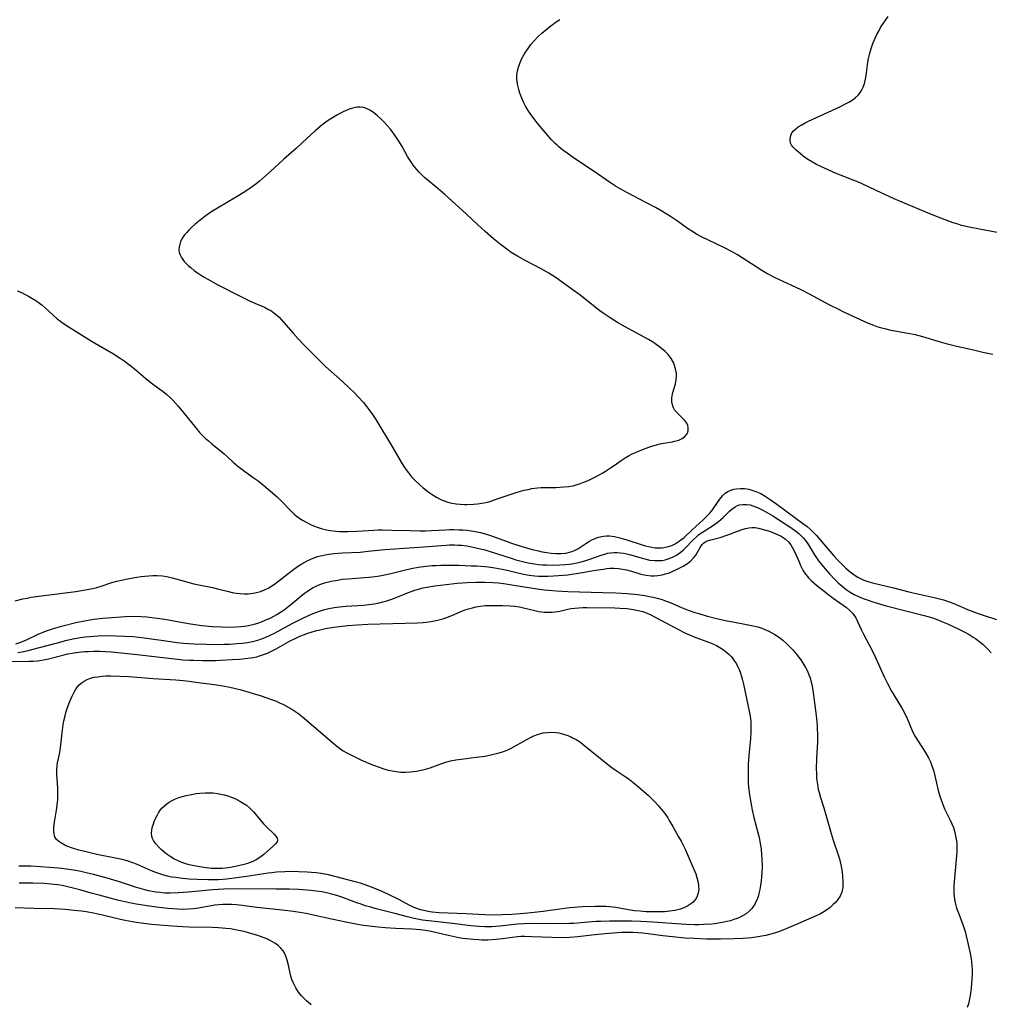
# Model space of a CAD drawing. Units: inches. Extents: x 2085284 to 2090753, y 254646 to 260075.
# Drawn here: x 2085933 to 2086096, y 257798 to 257964 of the extents above; entities that cross this region are included whole.
import ezdxf

# ---------------------------------------------------------------- set-up
doc = ezdxf.new("R2010")
doc.units = ezdxf.units.IN
doc.header["$MEASUREMENT"] = 0
doc.layers.add('c_14_T12S_R19E', color=144, linetype='Continuous')

msp = doc.modelspace()

# ---------------------------------------------------------------- linework, layer by layer
at = {"layer": 'c_14_T12S_R19E'}
for points in [[(2086097.06, 257907.14, 824), (2086095.42, 257907.48, 824), (2086094.04, 257907.79, 824), (2086090.78, 257908.56, 824), (2086089.45, 257908.9, 824), (2086088.25, 257909.23, 824), (2086085.26, 257910.11, 824), (2086084.02, 257910.43, 824), (2086082.77, 257910.7, 824), (2086079.93, 257911.21, 824), (2086078.89, 257911.44, 824), (2086078.35, 257911.58, 824), (2086077.55, 257911.82, 824), (2086077.02, 257912, 824), (2086076.09, 257912.38, 824), (2086071.96, 257914.3, 824), (2086071, 257914.77, 824), (2086069.61, 257915.48, 824), (2086066.17, 257917.3, 824), (2086064.73, 257918.04, 824), (2086063.16, 257918.8, 824), (2086060.97, 257919.8, 824), (2086060.25, 257920.14, 824), (2086059.54, 257920.5, 824), (2086058.97, 257920.82, 824), (2086058.14, 257921.29, 824), (2086057.14, 257921.91, 824), (2086053.99, 257923.94, 824), (2086053.23, 257924.39, 824), (2086051.96, 257925.06, 824), (2086050.33, 257925.87, 824), (2086048.06, 257926.93, 824), (2086047.11, 257927.44, 824), (2086046.34, 257927.91, 824), (2086045.58, 257928.4, 824), (2086043.88, 257929.61, 824), (2086042.71, 257930.4, 824), (2086041.28, 257931.29, 824), (2086040.17, 257931.92, 824), (2086038.78, 257932.68, 824), (2086037.5, 257933.36, 824), (2086035.47, 257934.4, 824), (2086034.22, 257935.08, 824), (2086033.45, 257935.55, 824), (2086032.42, 257936.22, 824), (2086029.99, 257937.88, 824), (2086026.35, 257940.31, 824), (2086025.28, 257941.07, 824), (2086024.56, 257941.61, 824), (2086023.87, 257942.18, 824), (2086023.58, 257942.43, 824), (2086023.26, 257942.74, 824), (2086022.66, 257943.36, 824), (2086022.09, 257944, 824), (2086020.71, 257945.62, 824), (2086019.83, 257946.71, 824), (2086019.05, 257947.78, 824), (2086018.71, 257948.28, 824), (2086018.27, 257949.03, 824), (2086017.92, 257949.7, 824), (2086017.62, 257950.4, 824), (2086017.31, 257951.21, 824), (2086017.11, 257951.85, 824), (2086016.94, 257952.49, 824), (2086016.83, 257953.13, 824), (2086016.79, 257953.63, 824), (2086016.8, 257954.13, 824), (2086016.92, 257955, 824), (2086017.08, 257955.62, 824), (2086017.29, 257956.23, 824), (2086017.55, 257956.83, 824), (2086017.85, 257957.43, 824), (2086018.25, 257958.11, 824), (2086018.69, 257958.76, 824), (2086019.18, 257959.41, 824), (2086019.71, 257960.02, 824), (2086020.35, 257960.69, 824), (2086020.97, 257961.27, 824), (2086021.61, 257961.84, 824), (2086022.28, 257962.4, 824), (2086022.97, 257962.92, 824), (2086023.26, 257963.12, 824), (2086024.05, 257963.63, 824)], [(2086098.72, 257927.52, 826), (2086094.82, 257928.25, 826), (2086093.07, 257928.61, 826), (2086091.82, 257928.92, 826), (2086091.19, 257929.1, 826), (2086090.37, 257929.36, 826), (2086089.05, 257929.83, 826), (2086087.58, 257930.39, 826), (2086085.76, 257931.14, 826), (2086080.45, 257933.39, 826), (2086077.4, 257934.78, 826), (2086074.92, 257935.96, 826), (2086074.12, 257936.32, 826), (2086073.54, 257936.55, 826), (2086071.37, 257937.36, 826), (2086070.68, 257937.65, 826), (2086068.06, 257938.85, 826), (2086067.33, 257939.19, 826), (2086066.64, 257939.55, 826), (2086065.97, 257939.95, 826), (2086065.4, 257940.36, 826), (2086063.89, 257941.6, 826), (2086063.4, 257942.08, 826), (2086063.13, 257942.45, 826), (2086062.98, 257942.79, 826), (2086062.88, 257943.39, 826), (2086062.94, 257943.9, 826), (2086063.19, 257944.51, 826), (2086063.46, 257944.86, 826), (2086063.83, 257945.21, 826), (2086064.26, 257945.52, 826), (2086064.75, 257945.83, 826), (2086065.42, 257946.2, 826), (2086066.01, 257946.5, 826), (2086071.29, 257948.92, 826), (2086072.37, 257949.46, 826), (2086072.8, 257949.7, 826), (2086073.36, 257950.05, 826), (2086073.87, 257950.43, 826), (2086074.41, 257950.95, 826), (2086074.7, 257951.3, 826), (2086074.95, 257951.69, 826), (2086075.22, 257952.25, 826), (2086075.43, 257952.85, 826), (2086075.6, 257953.56, 826), (2086075.72, 257954.22, 826), (2086076.01, 257956.43, 826), (2086076.12, 257957.06, 826), (2086076.27, 257957.71, 826), (2086076.45, 257958.37, 826), (2086076.68, 257959.1, 826), (2086076.86, 257959.6, 826), (2086077.23, 257960.48, 826), (2086077.57, 257961.2, 826), (2086077.89, 257961.8, 826), (2086078.22, 257962.39, 826), (2086078.63, 257963.03, 826), (2086079.02, 257963.59, 826), (2086079.44, 257964.14, 826)], [(2085932.51, 257917.87, 824), (2085933.25, 257917.57, 824), (2085933.87, 257917.28, 824), (2085934.43, 257916.99, 824), (2085934.98, 257916.66, 824), (2085935.63, 257916.24, 824), (2085936.26, 257915.78, 824), (2085936.7, 257915.44, 824), (2085937.22, 257915.01, 824), (2085939.28, 257913.17, 824), (2085939.87, 257912.7, 824), (2085940.49, 257912.26, 824), (2085941.13, 257911.84, 824), (2085945.15, 257909.33, 824), (2085948.78, 257907.22, 824), (2085949.9, 257906.5, 824), (2085950.55, 257906.04, 824), (2085951.3, 257905.49, 824), (2085951.97, 257904.97, 824), (2085952.62, 257904.44, 824), (2085954.19, 257903.06, 824), (2085954.81, 257902.56, 824), (2085955.36, 257902.16, 824), (2085956.58, 257901.31, 824), (2085957.14, 257900.9, 824), (2085957.75, 257900.4, 824), (2085958.41, 257899.79, 824), (2085958.81, 257899.38, 824), (2085959.65, 257898.43, 824), (2085962.9, 257894.41, 824), (2085963.27, 257893.98, 824), (2085963.71, 257893.52, 824), (2085964.22, 257893.03, 824), (2085964.76, 257892.55, 824), (2085965.37, 257892.04, 824), (2085966.82, 257890.87, 824), (2085967.43, 257890.36, 824), (2085968.02, 257889.84, 824), (2085968.94, 257888.98, 824), (2085969.72, 257888.31, 824), (2085970.65, 257887.6, 824), (2085972.33, 257886.4, 824), (2085973.14, 257885.81, 824), (2085974.14, 257885.02, 824), (2085975.25, 257884.1, 824), (2085976.36, 257883.1, 824), (2085976.98, 257882.51, 824), (2085978.62, 257880.8, 824), (2085978.99, 257880.44, 824), (2085979.37, 257880.1, 824), (2085979.77, 257879.78, 824), (2085980.18, 257879.48, 824), (2085980.66, 257879.18, 824), (2085981.16, 257878.9, 824), (2085982.01, 257878.47, 824), (2085982.51, 257878.25, 824), (2085983.12, 257878.01, 824), (2085983.79, 257877.79, 824), (2085984.47, 257877.61, 824), (2085985.32, 257877.45, 824), (2085986.27, 257877.34, 824), (2085986.83, 257877.3, 824), (2085987.39, 257877.28, 824), (2085988.36, 257877.27, 824), (2085989.81, 257877.31, 824), (2085992.68, 257877.52, 824), (2085993.41, 257877.55, 824), (2085994.11, 257877.56, 824), (2085995.69, 257877.53, 824), (2085998.79, 257877.42, 824), (2086000.44, 257877.38, 824), (2086001.41, 257877.39, 824), (2086002.39, 257877.42, 824), (2086004.74, 257877.57, 824), (2086005.44, 257877.6, 824), (2086006.12, 257877.6, 824), (2086007.03, 257877.58, 824), (2086007.71, 257877.54, 824), (2086008.39, 257877.49, 824), (2086009.08, 257877.4, 824), (2086009.76, 257877.29, 824), (2086010.66, 257877.11, 824), (2086011.3, 257876.95, 824), (2086012.17, 257876.68, 824), (2086014.53, 257875.8, 824), (2086015.88, 257875.33, 824), (2086017.49, 257874.81, 824), (2086019.38, 257874.27, 824), (2086020.45, 257874.01, 824), (2086021.07, 257873.87, 824), (2086021.83, 257873.73, 824), (2086022.6, 257873.63, 824), (2086023.35, 257873.56, 824), (2086024.24, 257873.56, 824), (2086025.05, 257873.63, 824), (2086025.92, 257873.83, 824), (2086026.52, 257874.06, 824), (2086027.06, 257874.34, 824), (2086027.58, 257874.67, 824), (2086028.45, 257875.26, 824), (2086029.07, 257875.65, 824), (2086029.42, 257875.85, 824), (2086029.84, 257876.05, 824), (2086030.59, 257876.31, 824), (2086031.42, 257876.48, 824), (2086031.92, 257876.52, 824), (2086032.43, 257876.52, 824), (2086033.28, 257876.42, 824), (2086034.14, 257876.23, 824), (2086035.35, 257875.87, 824), (2086037.95, 257875.02, 824), (2086038.49, 257874.86, 824), (2086039.01, 257874.74, 824), (2086039.53, 257874.64, 824), (2086040.12, 257874.55, 824), (2086040.71, 257874.52, 824), (2086041.32, 257874.54, 824), (2086042.15, 257874.69, 824), (2086042.92, 257874.94, 824), (2086043.48, 257875.2, 824), (2086044.01, 257875.51, 824), (2086044.64, 257875.97, 824), (2086045.02, 257876.29, 824), (2086046.39, 257877.57, 824), (2086048.25, 257879.24, 824), (2086048.69, 257879.67, 824), (2086049.28, 257880.33, 824), (2086049.66, 257880.79, 824), (2086050.01, 257881.26, 824), (2086051.06, 257882.74, 824), (2086051.48, 257883.28, 824), (2086051.94, 257883.74, 824), (2086052.38, 257884.04, 824), (2086052.87, 257884.26, 824), (2086053.41, 257884.42, 824), (2086053.84, 257884.5, 824), (2086054.52, 257884.55, 824), (2086055.22, 257884.51, 824), (2086055.93, 257884.4, 824), (2086056.27, 257884.32, 824), (2086057.11, 257884.04, 824), (2086057.95, 257883.66, 824), (2086058.66, 257883.25, 824), (2086059.37, 257882.79, 824), (2086060.66, 257881.88, 824), (2086065.23, 257878.52, 824), (2086065.77, 257878.1, 824), (2086066.28, 257877.67, 824), (2086066.89, 257877.08, 824), (2086067.34, 257876.59, 824), (2086068.59, 257875.12, 824), (2086070.27, 257873.2, 824), (2086070.84, 257872.58, 824), (2086071.51, 257871.86, 824), (2086072.29, 257871.12, 824), (2086073.04, 257870.46, 824), (2086073.45, 257870.14, 824), (2086073.87, 257869.84, 824), (2086074.3, 257869.57, 824), (2086074.75, 257869.33, 824), (2086075.35, 257869.07, 824), (2086075.98, 257868.86, 824), (2086076.77, 257868.63, 824), (2086080.32, 257867.79, 824), (2086083.17, 257867.06, 824), (2086087.19, 257866.17, 824), (2086088.3, 257865.88, 824), (2086088.79, 257865.73, 824), (2086089.89, 257865.35, 824), (2086090.51, 257865.11, 824), (2086092.8, 257864.13, 824), (2086093.71, 257863.78, 824), (2086094.64, 257863.45, 824), (2086095.45, 257863.18, 824), (2086097.72, 257862.46, 824)], [(2085932.17, 257865.59, 826), (2085933.47, 257865.92, 826), (2085934.17, 257866.06, 826), (2085934.85, 257866.18, 826), (2085937.07, 257866.49, 826), (2085942.4, 257867.18, 826), (2085943.37, 257867.32, 826), (2085944.33, 257867.48, 826), (2085945.28, 257867.68, 826), (2085945.97, 257867.86, 826), (2085946.65, 257868.07, 826), (2085948.5, 257868.68, 826), (2085949.32, 257868.91, 826), (2085949.83, 257869.04, 826), (2085951.4, 257869.36, 826), (2085952.71, 257869.6, 826), (2085953.4, 257869.7, 826), (2085954.64, 257869.81, 826), (2085955.4, 257869.85, 826), (2085956.14, 257869.85, 826), (2085957.03, 257869.79, 826), (2085957.77, 257869.67, 826), (2085958.63, 257869.47, 826), (2085960.52, 257868.94, 826), (2085962.33, 257868.47, 826), (2085963.45, 257868.21, 826), (2085965.44, 257867.81, 826), (2085966.31, 257867.62, 826), (2085967.93, 257867.2, 826), (2085968.99, 257866.96, 826), (2085969.51, 257866.88, 826), (2085970.14, 257866.81, 826), (2085970.85, 257866.77, 826), (2085971.55, 257866.79, 826), (2085972.31, 257866.87, 826), (2085972.9, 257866.99, 826), (2085973.57, 257867.18, 826), (2085974.22, 257867.42, 826), (2085974.97, 257867.79, 826), (2085975.59, 257868.18, 826), (2085976.12, 257868.56, 826), (2085979.18, 257870.91, 826), (2085979.96, 257871.46, 826), (2085980.53, 257871.82, 826), (2085981.04, 257872.11, 826), (2085981.55, 257872.37, 826), (2085982.46, 257872.77, 826), (2085983.19, 257873.04, 826), (2085983.95, 257873.25, 826), (2085984.48, 257873.37, 826), (2085985.07, 257873.47, 826), (2085985.99, 257873.57, 826), (2085987.39, 257873.67, 826), (2085990.36, 257873.82, 826), (2085991.72, 257873.94, 826), (2085994.52, 257874.22, 826), (2086001.03, 257874.67, 826), (2086004.86, 257874.99, 826), (2086005.44, 257875.02, 826), (2086006.25, 257875.02, 826), (2086006.85, 257875, 826), (2086007.46, 257874.95, 826), (2086008.37, 257874.85, 826), (2086009.12, 257874.72, 826), (2086009.91, 257874.55, 826), (2086011.37, 257874.18, 826), (2086013.51, 257873.52, 826), (2086016.01, 257872.7, 826), (2086016.65, 257872.49, 826), (2086017.51, 257872.25, 826), (2086018.21, 257872.08, 826), (2086019.02, 257871.92, 826), (2086019.74, 257871.81, 826), (2086020.46, 257871.72, 826), (2086021.11, 257871.66, 826), (2086021.77, 257871.63, 826), (2086022.74, 257871.61, 826), (2086024.07, 257871.64, 826), (2086025.03, 257871.71, 826), (2086025.68, 257871.78, 826), (2086026.34, 257871.88, 826), (2086026.99, 257872.01, 826), (2086027.63, 257872.16, 826), (2086028.24, 257872.33, 826), (2086029.26, 257872.66, 826), (2086031.01, 257873.29, 826), (2086031.61, 257873.48, 826), (2086032.1, 257873.6, 826), (2086032.59, 257873.68, 826), (2086033.17, 257873.73, 826), (2086033.74, 257873.73, 826), (2086034.27, 257873.69, 826), (2086034.81, 257873.62, 826), (2086035.35, 257873.52, 826), (2086036.01, 257873.36, 826), (2086036.58, 257873.2, 826), (2086037.92, 257872.78, 826), (2086038.6, 257872.59, 826), (2086039.2, 257872.47, 826), (2086040.06, 257872.37, 826), (2086040.69, 257872.36, 826), (2086041.32, 257872.41, 826), (2086041.83, 257872.51, 826), (2086042.33, 257872.65, 826), (2086043.04, 257872.94, 826), (2086043.72, 257873.3, 826), (2086044.29, 257873.68, 826), (2086044.88, 257874.16, 826), (2086045.24, 257874.5, 826), (2086046.48, 257875.8, 826), (2086047.11, 257876.4, 826), (2086047.46, 257876.7, 826), (2086047.83, 257876.98, 826), (2086048.39, 257877.36, 826), (2086050.11, 257878.45, 826), (2086050.82, 257878.97, 826), (2086051.21, 257879.3, 826), (2086051.58, 257879.65, 826), (2086052.64, 257880.69, 826), (2086053.04, 257881.06, 826), (2086053.6, 257881.45, 826), (2086053.99, 257881.64, 826), (2086054.33, 257881.75, 826), (2086054.91, 257881.84, 826), (2086055.52, 257881.85, 826), (2086056.13, 257881.76, 826), (2086056.62, 257881.63, 826), (2086057.4, 257881.33, 826), (2086058.18, 257880.94, 826), (2086058.79, 257880.6, 826), (2086059.96, 257879.9, 826), (2086063, 257877.94, 826), (2086063.84, 257877.34, 826), (2086064.35, 257876.93, 826), (2086064.83, 257876.5, 826), (2086065.16, 257876.14, 826), (2086065.48, 257875.76, 826), (2086065.97, 257875.05, 826), (2086067.01, 257873.34, 826), (2086067.35, 257872.83, 826), (2086067.7, 257872.34, 826), (2086068.47, 257871.36, 826), (2086069.51, 257870.16, 826), (2086070.42, 257869.18, 826), (2086070.99, 257868.63, 826), (2086071.59, 257868.1, 826), (2086072.33, 257867.51, 826), (2086073.01, 257867.06, 826), (2086073.72, 257866.65, 826), (2086074.52, 257866.27, 826), (2086075.2, 257865.99, 826), (2086075.89, 257865.73, 826), (2086076.68, 257865.46, 826), (2086077.42, 257865.22, 826), (2086079.1, 257864.75, 826), (2086085.53, 257863.12, 826), (2086086.37, 257862.87, 826), (2086087.08, 257862.64, 826), (2086087.79, 257862.39, 826), (2086088.33, 257862.18, 826), (2086089.46, 257861.71, 826), (2086091.26, 257860.87, 826), (2086092.39, 257860.3, 826), (2086093.1, 257859.89, 826), (2086093.79, 257859.45, 826), (2086094.14, 257859.22, 826), (2086094.74, 257858.77, 826), (2086095.39, 257858.25, 826), (2086095.78, 257857.9, 826), (2086096.32, 257857.37, 826), (2086096.81, 257856.83, 826)], [(2085932.26, 257858.35, 828), (2085932.98, 257858.56, 828), (2085933.42, 257858.73, 828), (2085934.08, 257859.02, 828), (2085935.92, 257859.91, 828), (2085937.02, 257860.36, 828), (2085937.81, 257860.64, 828), (2085938.62, 257860.9, 828), (2085940.23, 257861.36, 828), (2085942.4, 257861.91, 828), (2085944.13, 257862.28, 828), (2085945.43, 257862.49, 828), (2085946.94, 257862.65, 828), (2085950.76, 257862.93, 828), (2085951.94, 257862.97, 828), (2085953.43, 257862.95, 828), (2085954.39, 257862.89, 828), (2085955.69, 257862.74, 828), (2085957.42, 257862.47, 828), (2085960.43, 257861.93, 828), (2085961.73, 257861.72, 828), (2085963.68, 257861.45, 828), (2085965.47, 257861.28, 828), (2085967.11, 257861.18, 828), (2085968.55, 257861.15, 828), (2085969.41, 257861.18, 828), (2085970.22, 257861.24, 828), (2085970.88, 257861.32, 828), (2085971.53, 257861.43, 828), (2085972.46, 257861.64, 828), (2085973.09, 257861.83, 828), (2085973.71, 257862.05, 828), (2085974.32, 257862.3, 828), (2085975.27, 257862.73, 828), (2085975.8, 257863, 828), (2085976.32, 257863.3, 828), (2085976.93, 257863.67, 828), (2085977.52, 257864.06, 828), (2085978.12, 257864.5, 828), (2085978.68, 257864.95, 828), (2085980.34, 257866.35, 828), (2085980.98, 257866.86, 828), (2085981.33, 257867.12, 828), (2085981.74, 257867.4, 828), (2085982.32, 257867.75, 828), (2085983.18, 257868.17, 828), (2085983.85, 257868.45, 828), (2085984.55, 257868.67, 828), (2085985.02, 257868.8, 828), (2085985.49, 257868.91, 828), (2085986.52, 257869.09, 828), (2085987.41, 257869.21, 828), (2085988.27, 257869.3, 828), (2085991.81, 257869.57, 828), (2085992.46, 257869.63, 828), (2085993.31, 257869.74, 828), (2085993.97, 257869.86, 828), (2085995.55, 257870.19, 828), (2085997.77, 257870.77, 828), (2085998.98, 257871.06, 828), (2086000.16, 257871.28, 828), (2086001.04, 257871.4, 828), (2086002.43, 257871.53, 828), (2086003.16, 257871.57, 828), (2086003.95, 257871.59, 828), (2086005.41, 257871.6, 828), (2086007.05, 257871.58, 828), (2086009.07, 257871.51, 828), (2086010.04, 257871.47, 828), (2086011.38, 257871.37, 828), (2086011.99, 257871.31, 828), (2086013.08, 257871.17, 828), (2086014.31, 257870.94, 828), (2086015.15, 257870.75, 828), (2086016.72, 257870.34, 828), (2086017.93, 257870.07, 828), (2086018.89, 257869.91, 828), (2086019.85, 257869.8, 828), (2086020.45, 257869.76, 828), (2086021.15, 257869.74, 828), (2086022.07, 257869.74, 828), (2086022.99, 257869.78, 828), (2086023.84, 257869.83, 828), (2086025.39, 257869.98, 828), (2086026.39, 257870.11, 828), (2086027.17, 257870.23, 828), (2086030.09, 257870.74, 828), (2086031.41, 257870.95, 828), (2086031.97, 257871.02, 828), (2086032.52, 257871.07, 828), (2086033.22, 257871.08, 828), (2086033.93, 257871.03, 828), (2086034.61, 257870.94, 828), (2086035.28, 257870.8, 828), (2086036.11, 257870.57, 828), (2086037.54, 257870.14, 828), (2086037.98, 257870.02, 828), (2086038.63, 257869.9, 828), (2086039.48, 257869.82, 828), (2086040.02, 257869.82, 828), (2086040.57, 257869.85, 828), (2086041.32, 257869.97, 828), (2086041.89, 257870.11, 828), (2086042.52, 257870.33, 828), (2086043.13, 257870.58, 828), (2086043.74, 257870.85, 828), (2086044.31, 257871.14, 828), (2086044.86, 257871.44, 828), (2086045.57, 257871.89, 828), (2086046.14, 257872.35, 828), (2086046.73, 257872.94, 828), (2086046.99, 257873.27, 828), (2086047.24, 257873.67, 828), (2086047.72, 257874.6, 828), (2086048.05, 257875.08, 828), (2086048.27, 257875.3, 828), (2086048.5, 257875.47, 828), (2086048.98, 257875.71, 828), (2086049.51, 257875.87, 828), (2086050.66, 257876.15, 828), (2086051.12, 257876.29, 828), (2086052.39, 257876.73, 828), (2086054.03, 257877.34, 828), (2086054.83, 257877.61, 828), (2086055.38, 257877.77, 828), (2086055.92, 257877.89, 828), (2086056.47, 257877.95, 828), (2086057.01, 257877.93, 828), (2086057.56, 257877.84, 828), (2086058.18, 257877.7, 828), (2086058.8, 257877.53, 828), (2086059.43, 257877.33, 828), (2086060.11, 257877.08, 828), (2086060.76, 257876.8, 828), (2086061.39, 257876.48, 828), (2086061.88, 257876.16, 828), (2086062.13, 257875.97, 828), (2086062.62, 257875.51, 828), (2086062.99, 257875.04, 828), (2086063.31, 257874.53, 828), (2086063.7, 257873.79, 828), (2086064.4, 257872.15, 828), (2086064.66, 257871.56, 828), (2086064.88, 257871.11, 828), (2086065.12, 257870.67, 828), (2086065.5, 257870.09, 828), (2086066.01, 257869.46, 828), (2086066.45, 257869.01, 828), (2086067.35, 257868.23, 828), (2086069.4, 257866.6, 828), (2086070.13, 257866.06, 828), (2086072.4, 257864.46, 828), (2086072.93, 257864.03, 828), (2086073.47, 257863.47, 828), (2086073.96, 257862.71, 828), (2086074.26, 257862.08, 828), (2086074.93, 257860.62, 828), (2086075.28, 257859.95, 828), (2086076.31, 257858.05, 828), (2086076.63, 257857.42, 828), (2086077.31, 257856.01, 828), (2086078.78, 257852.77, 828), (2086079.28, 257851.74, 828), (2086080.02, 257850.37, 828), (2086081.68, 257847.6, 828), (2086082.13, 257846.8, 828), (2086082.65, 257845.72, 828), (2086083.41, 257843.82, 828), (2086083.75, 257843.12, 828), (2086083.98, 257842.68, 828), (2086084.37, 257842.06, 828), (2086085.52, 257840.36, 828), (2086085.87, 257839.8, 828), (2086086.26, 257839.09, 828), (2086086.55, 257838.44, 828), (2086086.81, 257837.77, 828), (2086087.06, 257837.03, 828), (2086087.32, 257836.04, 828), (2086087.89, 257833.6, 828), (2086088.15, 257832.64, 828), (2086088.35, 257832.02, 828), (2086088.57, 257831.41, 828), (2086088.96, 257830.49, 828), (2086089.86, 257828.69, 828), (2086090.19, 257827.95, 828), (2086090.43, 257827.33, 828), (2086090.63, 257826.71, 828), (2086090.76, 257826.25, 828), (2086090.87, 257825.69, 828), (2086090.95, 257825.12, 828), (2086090.99, 257824.6, 828), (2086091.01, 257824.08, 828), (2086090.99, 257823.23, 828), (2086090.55, 257818.21, 828), (2086090.5, 257817.47, 828), (2086090.49, 257816.73, 828), (2086090.51, 257816.21, 828), (2086090.56, 257815.7, 828), (2086090.68, 257814.95, 828), (2086090.85, 257814.22, 828), (2086090.98, 257813.75, 828), (2086091.33, 257812.76, 828), (2086092.13, 257810.63, 828), (2086092.4, 257809.79, 828), (2086092.6, 257809.07, 828), (2086092.78, 257808.34, 828), (2086093.2, 257806.39, 828), (2086093.42, 257805.2, 828), (2086093.5, 257804.63, 828), (2086093.56, 257804.07, 828), (2086093.59, 257803.41, 828), (2086093.6, 257802.75, 828), (2086093.56, 257801.69, 828), (2086093.51, 257801.08, 828), (2086093.43, 257800.24, 828), (2086093.27, 257799.03, 828), (2086093.1, 257798.18, 828), (2086092.96, 257797.61, 828), (2086092.77, 257796.96, 828)], [(2085932.63, 257856.89, 830), (2085933.34, 257857, 830), (2085934.56, 257857.24, 830), (2085935.22, 257857.41, 830), (2085939.93, 257858.68, 830), (2085940.66, 257858.87, 830), (2085941.92, 257859.16, 830), (2085943.17, 257859.38, 830), (2085943.98, 257859.49, 830), (2085944.7, 257859.57, 830), (2085946.12, 257859.67, 830), (2085947.7, 257859.71, 830), (2085949.14, 257859.69, 830), (2085950.67, 257859.64, 830), (2085952.1, 257859.54, 830), (2085953.03, 257859.45, 830), (2085954.4, 257859.28, 830), (2085957.98, 257858.76, 830), (2085959.52, 257858.55, 830), (2085960.55, 257858.44, 830), (2085961.47, 257858.37, 830), (2085962.39, 257858.31, 830), (2085964.46, 257858.25, 830), (2085966.3, 257858.24, 830), (2085967.43, 257858.26, 830), (2085968.32, 257858.29, 830), (2085969.59, 257858.36, 830), (2085970.48, 257858.44, 830), (2085971.35, 257858.55, 830), (2085972.22, 257858.71, 830), (2085973.09, 257858.95, 830), (2085973.71, 257859.16, 830), (2085974.33, 257859.4, 830), (2085975.29, 257859.83, 830), (2085975.78, 257860.08, 830), (2085978.99, 257861.82, 830), (2085980.11, 257862.39, 830), (2085980.78, 257862.72, 830), (2085982.17, 257863.33, 830), (2085982.91, 257863.63, 830), (2085983.66, 257863.9, 830), (2085984.18, 257864.06, 830), (2085985.1, 257864.3, 830), (2085985.98, 257864.46, 830), (2085986.87, 257864.57, 830), (2085987.99, 257864.67, 830), (2085990.91, 257864.88, 830), (2085991.82, 257864.97, 830), (2085992.72, 257865.09, 830), (2085993.32, 257865.2, 830), (2085994.21, 257865.4, 830), (2085994.69, 257865.52, 830), (2085995.71, 257865.84, 830), (2085996.74, 257866.23, 830), (2085998.36, 257866.93, 830), (2085999.11, 257867.22, 830), (2085999.61, 257867.4, 830), (2086000.36, 257867.61, 830), (2086000.99, 257867.76, 830), (2086001.62, 257867.89, 830), (2086002.94, 257868.11, 830), (2086004.85, 257868.36, 830), (2086006.74, 257868.54, 830), (2086008.4, 257868.66, 830), (2086010, 257868.72, 830), (2086011.39, 257868.73, 830), (2086012.74, 257868.67, 830), (2086013.7, 257868.6, 830), (2086014.94, 257868.44, 830), (2086016.28, 257868.24, 830), (2086020.25, 257867.58, 830), (2086021.4, 257867.44, 830), (2086022.21, 257867.36, 830), (2086023.46, 257867.26, 830), (2086025.39, 257867.17, 830), (2086031.32, 257867.01, 830), (2086033.47, 257866.94, 830), (2086035.41, 257866.82, 830), (2086037.13, 257866.64, 830), (2086038.38, 257866.46, 830), (2086039.11, 257866.33, 830), (2086039.8, 257866.19, 830), (2086040.47, 257866.02, 830), (2086041.29, 257865.79, 830), (2086041.98, 257865.55, 830), (2086042.66, 257865.29, 830), (2086044.55, 257864.46, 830), (2086045.44, 257864.11, 830), (2086046.81, 257863.64, 830), (2086047.5, 257863.42, 830), (2086048.71, 257863.08, 830), (2086050.48, 257862.63, 830), (2086052.29, 257862.23, 830), (2086053.51, 257861.98, 830), (2086054.99, 257861.72, 830), (2086056.4, 257861.44, 830), (2086057.45, 257861.17, 830), (2086058.14, 257860.95, 830), (2086058.65, 257860.76, 830), (2086059.3, 257860.48, 830), (2086059.83, 257860.21, 830), (2086060.34, 257859.91, 830), (2086060.92, 257859.53, 830), (2086061.65, 257858.96, 830), (2086062.35, 257858.34, 830), (2086062.97, 257857.72, 830), (2086063.34, 257857.31, 830), (2086063.9, 257856.67, 830), (2086064.31, 257856.15, 830), (2086064.71, 257855.61, 830), (2086065.17, 257854.92, 830), (2086065.5, 257854.32, 830), (2086065.81, 257853.71, 830), (2086066.07, 257853.09, 830), (2086066.25, 257852.59, 830), (2086066.41, 257852.09, 830), (2086066.56, 257851.46, 830), (2086066.72, 257850.5, 830), (2086067.27, 257846.22, 830), (2086067.44, 257844.53, 830), (2086067.48, 257843.87, 830), (2086067.51, 257843.18, 830), (2086067.49, 257841.79, 830), (2086067.35, 257839.03, 830), (2086067.31, 257837.2, 830), (2086067.32, 257836.51, 830), (2086067.37, 257835.61, 830), (2086067.44, 257834.95, 830), (2086067.54, 257834.29, 830), (2086067.65, 257833.78, 830), (2086067.78, 257833.26, 830), (2086068.03, 257832.43, 830), (2086068.59, 257830.66, 830), (2086069.83, 257826.32, 830), (2086070.18, 257825.19, 830), (2086071.01, 257822.73, 830), (2086071.2, 257822.04, 830), (2086071.43, 257821.08, 830), (2086071.59, 257820.2, 830), (2086071.73, 257819.17, 830), (2086071.81, 257818.05, 830), (2086071.77, 257817.23, 830), (2086071.61, 257816.43, 830), (2086071.33, 257815.78, 830), (2086070.95, 257815.2, 830), (2086070.59, 257814.76, 830), (2086070.18, 257814.34, 830), (2086069.63, 257813.87, 830), (2086069.03, 257813.43, 830), (2086068.6, 257813.15, 830), (2086067.99, 257812.81, 830), (2086067.26, 257812.44, 830), (2086066.51, 257812.09, 830), (2086063.81, 257810.91, 830), (2086062.33, 257810.29, 830), (2086061.09, 257809.82, 830), (2086060.26, 257809.53, 830), (2086059.41, 257809.29, 830), (2086058.78, 257809.14, 830), (2086057.8, 257808.95, 830), (2086057.12, 257808.84, 830), (2086056.43, 257808.75, 830), (2086055.7, 257808.68, 830), (2086054.92, 257808.63, 830), (2086053.44, 257808.56, 830), (2086051.15, 257808.51, 830), (2086048.8, 257808.52, 830), (2086046.71, 257808.6, 830), (2086045.14, 257808.7, 830), (2086043.07, 257808.9, 830), (2086041.43, 257809.1, 830), (2086038.96, 257809.43, 830), (2086037.97, 257809.54, 830), (2086037.2, 257809.6, 830), (2086036.43, 257809.64, 830), (2086035.41, 257809.65, 830), (2086034.46, 257809.62, 830), (2086033.76, 257809.57, 830), (2086031.68, 257809.41, 830), (2086029.44, 257809.18, 830), (2086027.06, 257808.9, 830), (2086025.68, 257808.79, 830), (2086024.11, 257808.75, 830), (2086022.69, 257808.77, 830), (2086019.34, 257808.93, 830), (2086018.12, 257808.96, 830), (2086017.46, 257808.94, 830), (2086016.93, 257808.9, 830), (2086014.35, 257808.57, 830), (2086013.29, 257808.45, 830), (2086011.91, 257808.37, 830), (2086010.89, 257808.36, 830), (2086010.37, 257808.38, 830), (2086009.45, 257808.44, 830), (2086008.94, 257808.49, 830), (2086007.71, 257808.65, 830), (2086007, 257808.76, 830), (2086005.47, 257809.06, 830), (2086003.55, 257809.53, 830), (2086002.36, 257809.79, 830), (2086001.39, 257809.96, 830), (2086000.48, 257810.08, 830), (2085999.13, 257810.2, 830), (2085996.33, 257810.33, 830), (2085994.56, 257810.44, 830), (2085993.42, 257810.53, 830), (2085992.39, 257810.64, 830), (2085990.94, 257810.82, 830), (2085989.66, 257811.03, 830), (2085987.93, 257811.36, 830), (2085985.79, 257811.82, 830), (2085982.21, 257812.62, 830), (2085981.23, 257812.82, 830), (2085980.5, 257812.96, 830), (2085979.12, 257813.17, 830), (2085976.68, 257813.48, 830), (2085972.91, 257813.86, 830), (2085970.48, 257814.17, 830), (2085969.43, 257814.28, 830), (2085968.72, 257814.34, 830), (2085967.91, 257814.37, 830), (2085967.21, 257814.37, 830), (2085966.51, 257814.33, 830), (2085965.87, 257814.25, 830), (2085963.08, 257813.75, 830), (2085962.2, 257813.64, 830), (2085961.32, 257813.57, 830), (2085960.42, 257813.54, 830), (2085959.56, 257813.56, 830), (2085958.74, 257813.61, 830), (2085957.92, 257813.68, 830), (2085956.03, 257813.89, 830), (2085954.42, 257814.11, 830), (2085952.59, 257814.42, 830), (2085951.45, 257814.65, 830), (2085949.45, 257815.12, 830), (2085946.34, 257815.92, 830), (2085944.97, 257816.29, 830), (2085943.09, 257816.83, 830), (2085941.72, 257817.2, 830), (2085940.79, 257817.41, 830), (2085940.08, 257817.56, 830), (2085939.36, 257817.68, 830), (2085938.17, 257817.81, 830), (2085937.03, 257817.89, 830), (2085935.17, 257817.96, 830), (2085934.01, 257817.98, 830), (2085932.85, 257817.97, 830)], [(2085930.63, 257855.37, 832), (2085934.47, 257855.41, 832), (2085935.28, 257855.43, 832), (2085935.91, 257855.46, 832), (2085936.31, 257855.51, 832), (2085936.94, 257855.62, 832), (2085937.79, 257855.81, 832), (2085940.19, 257856.42, 832), (2085941.07, 257856.62, 832), (2085941.77, 257856.76, 832), (2085942.47, 257856.87, 832), (2085943.37, 257856.98, 832), (2085943.93, 257857.03, 832), (2085944.49, 257857.06, 832), (2085945.41, 257857.08, 832), (2085946.4, 257857.08, 832), (2085947.37, 257857.04, 832), (2085948.4, 257856.98, 832), (2085950.07, 257856.83, 832), (2085952.75, 257856.53, 832), (2085959.06, 257855.78, 832), (2085960.43, 257855.65, 832), (2085961.55, 257855.58, 832), (2085962.32, 257855.55, 832), (2085963.78, 257855.52, 832), (2085966.04, 257855.53, 832), (2085966.83, 257855.56, 832), (2085968.78, 257855.66, 832), (2085970.02, 257855.74, 832), (2085970.98, 257855.83, 832), (2085971.94, 257855.95, 832), (2085972.31, 257856.02, 832), (2085972.91, 257856.16, 832), (2085973.56, 257856.35, 832), (2085974.21, 257856.58, 832), (2085974.73, 257856.78, 832), (2085975.72, 257857.24, 832), (2085976.19, 257857.49, 832), (2085978.57, 257858.82, 832), (2085979.26, 257859.17, 832), (2085980.09, 257859.55, 832), (2085980.8, 257859.85, 832), (2085981.53, 257860.12, 832), (2085982.1, 257860.31, 832), (2085982.83, 257860.52, 832), (2085983.57, 257860.7, 832), (2085984.54, 257860.9, 832), (2085985.95, 257861.13, 832), (2085988.3, 257861.41, 832), (2085989.9, 257861.54, 832), (2085991.64, 257861.63, 832), (2086000.06, 257861.88, 832), (2086001, 257861.94, 832), (2086001.93, 257862.03, 832), (2086002.92, 257862.2, 832), (2086003.61, 257862.36, 832), (2086004.29, 257862.56, 832), (2086004.79, 257862.72, 832), (2086005.81, 257863.11, 832), (2086007.65, 257863.88, 832), (2086008.21, 257864.1, 832), (2086008.63, 257864.24, 832), (2086009.29, 257864.43, 832), (2086009.95, 257864.57, 832), (2086010.63, 257864.68, 832), (2086011.46, 257864.77, 832), (2086012.24, 257864.81, 832), (2086013.01, 257864.82, 832), (2086014.38, 257864.8, 832), (2086015.68, 257864.75, 832), (2086016.4, 257864.69, 832), (2086017.25, 257864.57, 832), (2086017.93, 257864.43, 832), (2086019.85, 257863.95, 832), (2086020.52, 257863.81, 832), (2086021, 257863.74, 832), (2086021.47, 257863.69, 832), (2086022.23, 257863.66, 832), (2086022.74, 257863.68, 832), (2086023.24, 257863.72, 832), (2086024.04, 257863.85, 832), (2086025.41, 257864.16, 832), (2086025.97, 257864.27, 832), (2086026.57, 257864.36, 832), (2086027.24, 257864.42, 832), (2086027.93, 257864.44, 832), (2086028.62, 257864.45, 832), (2086033.33, 257864.39, 832), (2086034.19, 257864.37, 832), (2086035.36, 257864.29, 832), (2086036.48, 257864.14, 832), (2086037.28, 257863.98, 832), (2086038.06, 257863.76, 832), (2086038.49, 257863.61, 832), (2086039.31, 257863.25, 832), (2086040.12, 257862.84, 832), (2086043.94, 257860.8, 832), (2086045.26, 257860.15, 832), (2086045.92, 257859.86, 832), (2086047, 257859.42, 832), (2086049.46, 257858.48, 832), (2086050.46, 257858.03, 832), (2086051.03, 257857.73, 832), (2086051.65, 257857.34, 832), (2086052.22, 257856.89, 832), (2086052.63, 257856.51, 832), (2086053.01, 257856.11, 832), (2086053.53, 257855.42, 832), (2086053.83, 257854.93, 832), (2086054.07, 257854.47, 832), (2086054.28, 257853.99, 832), (2086054.51, 257853.38, 832), (2086054.7, 257852.8, 832), (2086054.87, 257852.2, 832), (2086055.04, 257851.52, 832), (2086056.01, 257846.95, 832), (2086056.15, 257846.12, 832), (2086056.24, 257845.23, 832), (2086056.29, 257844.33, 832), (2086056.29, 257843.42, 832), (2086056.23, 257842.33, 832), (2086055.93, 257839.49, 832), (2086055.82, 257838.01, 832), (2086055.79, 257837.16, 832), (2086055.79, 257836.34, 832), (2086055.84, 257834.96, 832), (2086055.9, 257834.17, 832), (2086056.04, 257832.87, 832), (2086056.14, 257832.19, 832), (2086056.35, 257830.95, 832), (2086056.48, 257830.27, 832), (2086056.77, 257829.01, 832), (2086056.97, 257828.21, 832), (2086057.51, 257826.3, 832), (2086057.67, 257825.66, 832), (2086057.8, 257825, 832), (2086057.91, 257824.37, 832), (2086058, 257823.73, 832), (2086058.09, 257822.66, 832), (2086058.12, 257822.04, 832), (2086058.15, 257820.73, 832), (2086058.12, 257819.71, 832), (2086058.08, 257819.06, 832), (2086058.01, 257818.32, 832), (2086057.91, 257817.58, 832), (2086057.79, 257816.88, 832), (2086057.62, 257816.19, 832), (2086057.48, 257815.69, 832), (2086057.31, 257815.21, 832), (2086057.13, 257814.8, 832), (2086056.93, 257814.4, 832), (2086056.46, 257813.71, 832), (2086056.05, 257813.27, 832), (2086055.48, 257812.81, 832), (2086055, 257812.5, 832), (2086054.48, 257812.23, 832), (2086053.96, 257812.01, 832), (2086053.42, 257811.81, 832), (2086052.84, 257811.63, 832), (2086052.24, 257811.48, 832), (2086051.69, 257811.36, 832), (2086050.52, 257811.16, 832), (2086049.65, 257811.06, 832), (2086048.31, 257810.97, 832), (2086047.52, 257810.95, 832), (2086046.77, 257810.95, 832), (2086045.37, 257810.99, 832), (2086044.49, 257811.03, 832), (2086039.75, 257811.37, 832), (2086037.72, 257811.49, 832), (2086036.14, 257811.54, 832), (2086034.69, 257811.57, 832), (2086032.42, 257811.56, 832), (2086030.97, 257811.52, 832), (2086030.16, 257811.47, 832), (2086028.82, 257811.38, 832), (2086026.39, 257811.18, 832), (2086025.64, 257811.14, 832), (2086023.4, 257811.11, 832), (2086019.88, 257811.14, 832), (2086018.02, 257811.1, 832), (2086016.91, 257811.03, 832), (2086013.92, 257810.71, 832), (2086012.55, 257810.6, 832), (2086011.42, 257810.58, 832), (2086010.38, 257810.63, 832), (2086009.03, 257810.77, 832), (2086005.93, 257811.14, 832), (2086002.43, 257811.53, 832), (2086000.9, 257811.74, 832), (2085999.49, 257811.99, 832), (2085998.36, 257812.26, 832), (2085996.22, 257812.87, 832), (2085993.06, 257813.65, 832), (2085992.14, 257813.89, 832), (2085991.23, 257814.16, 832), (2085990.52, 257814.4, 832), (2085989.8, 257814.65, 832), (2085987.3, 257815.6, 832), (2085986.45, 257815.87, 832), (2085985.59, 257816.12, 832), (2085984.71, 257816.32, 832), (2085983.89, 257816.48, 832), (2085982.97, 257816.62, 832), (2085982.05, 257816.73, 832), (2085980.68, 257816.84, 832), (2085979.94, 257816.89, 832), (2085978.42, 257816.94, 832), (2085976.18, 257816.97, 832), (2085969.42, 257816.99, 832), (2085967.39, 257816.95, 832), (2085966.42, 257816.9, 832), (2085965.53, 257816.83, 832), (2085961.35, 257816.43, 832), (2085959.64, 257816.31, 832), (2085958.29, 257816.28, 832), (2085957.43, 257816.3, 832), (2085956.59, 257816.36, 832), (2085955.88, 257816.45, 832), (2085955.27, 257816.55, 832), (2085954.66, 257816.67, 832), (2085954.06, 257816.81, 832), (2085953.26, 257817.04, 832), (2085952.48, 257817.28, 832), (2085949.75, 257818.18, 832), (2085947.28, 257818.91, 832), (2085945.4, 257819.42, 832), (2085944.13, 257819.72, 832), (2085943.25, 257819.91, 832), (2085942.4, 257820.08, 832), (2085941.24, 257820.27, 832), (2085940.04, 257820.43, 832), (2085939.4, 257820.5, 832), (2085937.97, 257820.62, 832), (2085936.42, 257820.72, 832), (2085934.8, 257820.8, 832), (2085933.41, 257820.84, 832), (2085932.8, 257820.84, 832)], [(2085982.1, 257797.44, 828), (2085981.63, 257797.81, 828), (2085981.32, 257798.09, 828), (2085980.91, 257798.49, 828), (2085980.43, 257799.03, 828), (2085979.99, 257799.6, 828), (2085979.51, 257800.33, 828), (2085979.11, 257801.09, 828), (2085978.85, 257801.72, 828), (2085978.62, 257802.51, 828), (2085978.25, 257804.13, 828), (2085978.04, 257804.98, 828), (2085977.75, 257805.79, 828), (2085977.36, 257806.52, 828), (2085976.97, 257807.01, 828), (2085976.51, 257807.44, 828), (2085975.99, 257807.82, 828), (2085975.6, 257808.07, 828), (2085975.19, 257808.29, 828), (2085974.62, 257808.55, 828), (2085974.03, 257808.79, 828), (2085973.08, 257809.12, 828), (2085971.72, 257809.52, 828), (2085970.79, 257809.78, 828), (2085969.85, 257810, 828), (2085969.33, 257810.1, 828), (2085968.52, 257810.24, 828), (2085967.7, 257810.34, 828), (2085966.47, 257810.44, 828), (2085965.34, 257810.49, 828), (2085961.49, 257810.54, 828), (2085960.45, 257810.58, 828), (2085959.48, 257810.63, 828), (2085957.99, 257810.75, 828), (2085955.18, 257811, 828), (2085952.98, 257811.26, 828), (2085951.96, 257811.42, 828), (2085950.73, 257811.65, 828), (2085949.92, 257811.83, 828), (2085946.92, 257812.56, 828), (2085945.37, 257812.89, 828), (2085944.17, 257813.1, 828), (2085943.38, 257813.22, 828), (2085942.12, 257813.37, 828), (2085940.62, 257813.51, 828), (2085938.82, 257813.62, 828), (2085935.31, 257813.68, 828), (2085933.76, 257813.73, 828), (2085932.18, 257813.8, 828)]]:
    msp.add_polyline3d(points, dxfattribs=at)
for points in [[(2086013.64, 257882.83, 822), (2086015.15, 257883.36, 822), (2086016.83, 257883.9, 822), (2086018.05, 257884.23, 822), (2086018.7, 257884.38, 822), (2086019.35, 257884.51, 822), (2086020.27, 257884.64, 822), (2086020.92, 257884.69, 822), (2086021.59, 257884.71, 822), (2086023.43, 257884.72, 822), (2086024.01, 257884.74, 822), (2086024.8, 257884.79, 822), (2086025.58, 257884.87, 822), (2086026.27, 257885, 822), (2086026.82, 257885.14, 822), (2086027.38, 257885.31, 822), (2086027.93, 257885.52, 822), (2086028.8, 257885.89, 822), (2086029.39, 257886.17, 822), (2086030.05, 257886.51, 822), (2086031.28, 257887.18, 822), (2086031.76, 257887.47, 822), (2086032.61, 257887.99, 822), (2086033.2, 257888.4, 822), (2086034.37, 257889.25, 822), (2086035.06, 257889.7, 822), (2086035.77, 257890.12, 822), (2086036.13, 257890.31, 822), (2086036.79, 257890.62, 822), (2086038.14, 257891.16, 822), (2086039.05, 257891.49, 822), (2086039.71, 257891.71, 822), (2086040.38, 257891.91, 822), (2086040.97, 257892.06, 822), (2086041.56, 257892.17, 822), (2086043.03, 257892.41, 822), (2086043.45, 257892.49, 822), (2086044.12, 257892.69, 822), (2086044.68, 257892.96, 822), (2086045.14, 257893.32, 822), (2086045.5, 257893.77, 822), (2086045.69, 257894.28, 822), (2086045.7, 257894.82, 822), (2086045.62, 257895.18, 822), (2086045.47, 257895.53, 822), (2086045.2, 257895.92, 822), (2086044.86, 257896.29, 822), (2086043.83, 257897.28, 822), (2086043.4, 257897.82, 822), (2086043.22, 257898.14, 822), (2086043.04, 257898.64, 822), (2086042.95, 257899.17, 822), (2086042.95, 257899.85, 822), (2086043.12, 257900.72, 822), (2086043.54, 257902.18, 822), (2086043.68, 257902.92, 822), (2086043.72, 257903.3, 822), (2086043.7, 257904, 822), (2086043.58, 257904.74, 822), (2086043.35, 257905.46, 822), (2086043.2, 257905.8, 822), (2086042.8, 257906.47, 822), (2086042.3, 257907.11, 822), (2086041.79, 257907.65, 822), (2086041.22, 257908.17, 822), (2086040.86, 257908.45, 822), (2086040.32, 257908.84, 822), (2086039.66, 257909.26, 822), (2086038.98, 257909.65, 822), (2086036.29, 257911.11, 822), (2086035.06, 257911.79, 822), (2086033.78, 257912.54, 822), (2086032.54, 257913.31, 822), (2086031.34, 257914.1, 822), (2086030.78, 257914.5, 822), (2086029.71, 257915.33, 822), (2086028.54, 257916.3, 822), (2086027.46, 257917.14, 822), (2086023.24, 257920.17, 822), (2086022.8, 257920.47, 822), (2086022.18, 257920.86, 822), (2086020.88, 257921.6, 822), (2086018.2, 257922.99, 822), (2086016.88, 257923.72, 822), (2086015.84, 257924.36, 822), (2086015.08, 257924.89, 822), (2086013.98, 257925.73, 822), (2086012.87, 257926.65, 822), (2086011.45, 257927.88, 822), (2086010.23, 257928.98, 822), (2086008.25, 257930.85, 822), (2086004.67, 257934.11, 822), (2086003.45, 257935.16, 822), (2086001.24, 257937.01, 822), (2086000.72, 257937.49, 822), (2086000.3, 257937.9, 822), (2085999.9, 257938.34, 822), (2085999.32, 257939.05, 822), (2085999, 257939.51, 822), (2085998.37, 257940.55, 822), (2085997.43, 257942.22, 822), (2085996.98, 257942.97, 822), (2085996.56, 257943.65, 822), (2085996.11, 257944.31, 822), (2085995.43, 257945.19, 822), (2085994.93, 257945.76, 822), (2085994.42, 257946.32, 822), (2085993.86, 257946.89, 822), (2085993.28, 257947.42, 822), (2085992.61, 257947.95, 822), (2085992.02, 257948.33, 822), (2085991.41, 257948.62, 822), (2085990.9, 257948.79, 822), (2085990.37, 257948.87, 822), (2085989.84, 257948.86, 822), (2085989.31, 257948.76, 822), (2085988.51, 257948.51, 822), (2085987.52, 257948.09, 822), (2085987.15, 257947.91, 822), (2085986.43, 257947.51, 822), (2085985.7, 257947.07, 822), (2085985.15, 257946.71, 822), (2085984.6, 257946.33, 822), (2085983.92, 257945.82, 822), (2085982.77, 257944.84, 822), (2085981.42, 257943.62, 822), (2085979.62, 257941.96, 822), (2085977.5, 257940.09, 822), (2085975.94, 257938.63, 822), (2085974.85, 257937.64, 822), (2085973.36, 257936.35, 822), (2085972.74, 257935.86, 822), (2085972.17, 257935.44, 822), (2085970.92, 257934.6, 822), (2085969.31, 257933.62, 822), (2085966.29, 257931.82, 822), (2085965.17, 257931.12, 822), (2085964.41, 257930.59, 822), (2085963.68, 257930.04, 822), (2085962.55, 257929.11, 822), (2085961.91, 257928.55, 822), (2085961.48, 257928.13, 822), (2085961.1, 257927.74, 822), (2085960.75, 257927.33, 822), (2085960.4, 257926.83, 822), (2085960.08, 257926.19, 822), (2085959.93, 257925.72, 822), (2085959.83, 257925.26, 822), (2085959.8, 257924.8, 822), (2085959.84, 257924.35, 822), (2085959.98, 257923.92, 822), (2085960.2, 257923.49, 822), (2085960.43, 257923.16, 822), (2085960.68, 257922.84, 822), (2085961.01, 257922.49, 822), (2085961.37, 257922.14, 822), (2085961.85, 257921.73, 822), (2085962.36, 257921.32, 822), (2085962.94, 257920.91, 822), (2085963.96, 257920.24, 822), (2085964.78, 257919.76, 822), (2085966.27, 257918.94, 822), (2085970.02, 257917.03, 822), (2085971.95, 257916.1, 822), (2085974.21, 257915.11, 822), (2085974.91, 257914.75, 822), (2085975.27, 257914.54, 822), (2085976, 257914.01, 822), (2085976.68, 257913.42, 822), (2085977.05, 257913.05, 822), (2085977.46, 257912.59, 822), (2085979.04, 257910.74, 822), (2085979.91, 257909.77, 822), (2085980.93, 257908.69, 822), (2085982.41, 257907.18, 822), (2085983.32, 257906.27, 822), (2085984.52, 257905.13, 822), (2085987.4, 257902.56, 822), (2085988.65, 257901.4, 822), (2085989.36, 257900.72, 822), (2085990.04, 257900.01, 822), (2085990.91, 257899.01, 822), (2085991.51, 257898.28, 822), (2085992, 257897.65, 822), (2085992.47, 257897, 822), (2085993.03, 257896.16, 822), (2085995.82, 257891.5, 822), (2085997.29, 257888.97, 822), (2085997.74, 257888.25, 822), (2085998.13, 257887.69, 822), (2085998.54, 257887.15, 822), (2085999.05, 257886.52, 822), (2085999.6, 257885.93, 822), (2086000.48, 257885.09, 822), (2086000.99, 257884.65, 822), (2086001.51, 257884.23, 822), (2086002, 257883.86, 822), (2086002.5, 257883.51, 822), (2086003.25, 257883.06, 822), (2086003.73, 257882.8, 822), (2086004.22, 257882.57, 822), (2086004.7, 257882.39, 822), (2086005.18, 257882.23, 822), (2086005.84, 257882.07, 822), (2086006.54, 257881.95, 822), (2086007.24, 257881.87, 822), (2086007.95, 257881.83, 822), (2086008.36, 257881.83, 822), (2086009.48, 257881.87, 822), (2086010.18, 257881.94, 822), (2086010.88, 257882.04, 822), (2086011.25, 257882.11, 822), (2086012.07, 257882.31, 822), (2086012.6, 257882.47, 822)], [(2086047.23, 257815.76, 834), (2086047.02, 257815.38, 834), (2086046.75, 257815.02, 834), (2086046.47, 257814.72, 834), (2086046.14, 257814.45, 834), (2086045.64, 257814.13, 834), (2086045.09, 257813.85, 834), (2086044.39, 257813.59, 834), (2086043.45, 257813.35, 834), (2086042.58, 257813.22, 834), (2086041.69, 257813.13, 834), (2086040.55, 257813.1, 834), (2086039.58, 257813.1, 834), (2086038.6, 257813.14, 834), (2086037.61, 257813.21, 834), (2086036.63, 257813.31, 834), (2086035.65, 257813.44, 834), (2086033.5, 257813.84, 834), (2086032.4, 257813.99, 834), (2086031.82, 257814.03, 834), (2086031.23, 257814.05, 834), (2086029.98, 257814.05, 834), (2086027.89, 257813.96, 834), (2086025.73, 257813.79, 834), (2086024.02, 257813.6, 834), (2086021.26, 257813.19, 834), (2086020.22, 257813.05, 834), (2086018.64, 257812.88, 834), (2086017.4, 257812.76, 834), (2086015.93, 257812.66, 834), (2086014.4, 257812.6, 834), (2086012.85, 257812.58, 834), (2086011.41, 257812.62, 834), (2086008.24, 257812.79, 834), (2086003.68, 257812.96, 834), (2086002.49, 257813.07, 834), (2086002.14, 257813.12, 834), (2086001.32, 257813.27, 834), (2086000.53, 257813.47, 834), (2085999.77, 257813.74, 834), (2085999.34, 257813.92, 834), (2085998.63, 257814.27, 834), (2085996.87, 257815.18, 834), (2085993.94, 257816.61, 834), (2085993.26, 257816.91, 834), (2085992.58, 257817.19, 834), (2085991.82, 257817.47, 834), (2085990.4, 257817.94, 834), (2085989.52, 257818.2, 834), (2085986.33, 257819.03, 834), (2085984.8, 257819.4, 834), (2085984.35, 257819.49, 834), (2085983.78, 257819.59, 834), (2085982.97, 257819.7, 834), (2085982.17, 257819.78, 834), (2085981.41, 257819.84, 834), (2085979.94, 257819.89, 834), (2085979.19, 257819.9, 834), (2085977.65, 257819.87, 834), (2085976.25, 257819.8, 834), (2085975.47, 257819.72, 834), (2085974.85, 257819.64, 834), (2085971.2, 257819.11, 834), (2085967.89, 257818.66, 834), (2085967.22, 257818.59, 834), (2085966.39, 257818.53, 834), (2085965.49, 257818.5, 834), (2085964.68, 257818.51, 834), (2085962.86, 257818.58, 834), (2085961.52, 257818.66, 834), (2085960.42, 257818.75, 834), (2085959.25, 257818.89, 834), (2085958.55, 257819, 834), (2085957.86, 257819.14, 834), (2085957.23, 257819.3, 834), (2085956.55, 257819.52, 834), (2085955.87, 257819.76, 834), (2085955.19, 257820.03, 834), (2085952.62, 257821.14, 834), (2085951.99, 257821.39, 834), (2085951.08, 257821.7, 834), (2085950.22, 257821.93, 834), (2085949.35, 257822.13, 834), (2085945.93, 257822.82, 834), (2085944.12, 257823.23, 834), (2085942.92, 257823.54, 834), (2085941.82, 257823.87, 834), (2085940.91, 257824.22, 834), (2085940.52, 257824.39, 834), (2085939.88, 257824.74, 834), (2085939.56, 257824.97, 834), (2085939.16, 257825.34, 834), (2085938.88, 257825.77, 834), (2085938.73, 257826.24, 834), (2085938.68, 257826.75, 834), (2085938.71, 257827.44, 834), (2085938.82, 257828.27, 834), (2085939.15, 257830.3, 834), (2085939.25, 257831.1, 834), (2085939.34, 257832.1, 834), (2085939.38, 257832.75, 834), (2085939.38, 257833.39, 834), (2085939.37, 257833.94, 834), (2085939.18, 257836.34, 834), (2085939.17, 257837.09, 834), (2085939.25, 257837.83, 834), (2085939.33, 257838.28, 834), (2085939.64, 257839.7, 834), (2085939.77, 257840.41, 834), (2085939.89, 257841.31, 834), (2085940.08, 257843.29, 834), (2085940.27, 257844.66, 834), (2085940.4, 257845.37, 834), (2085940.59, 257846.19, 834), (2085940.79, 257846.93, 834), (2085941.07, 257847.77, 834), (2085941.36, 257848.5, 834), (2085941.79, 257849.48, 834), (2085942.12, 257850.15, 834), (2085942.48, 257850.77, 834), (2085942.99, 257851.43, 834), (2085943.3, 257851.72, 834), (2085943.78, 257852.05, 834), (2085944.31, 257852.31, 834), (2085944.88, 257852.52, 834), (2085945.49, 257852.68, 834), (2085946.11, 257852.79, 834), (2085946.77, 257852.87, 834), (2085947.44, 257852.92, 834), (2085948.32, 257852.94, 834), (2085949.8, 257852.9, 834), (2085951.32, 257852.81, 834), (2085955.46, 257852.49, 834), (2085959.29, 257852.25, 834), (2085960.49, 257852.15, 834), (2085961.54, 257852.03, 834), (2085963.46, 257851.76, 834), (2085965.81, 257851.47, 834), (2085967.22, 257851.25, 834), (2085968.37, 257851.02, 834), (2085970.04, 257850.61, 834), (2085971.56, 257850.17, 834), (2085973.69, 257849.54, 834), (2085974.44, 257849.3, 834), (2085975.43, 257848.96, 834), (2085976.11, 257848.69, 834), (2085976.78, 257848.4, 834), (2085977.43, 257848.09, 834), (2085978.34, 257847.6, 834), (2085978.85, 257847.3, 834), (2085979.35, 257846.98, 834), (2085980.02, 257846.51, 834), (2085981, 257845.72, 834), (2085986.44, 257841.09, 834), (2085987.09, 257840.59, 834), (2085987.52, 257840.3, 834), (2085988.02, 257839.99, 834), (2085988.78, 257839.58, 834), (2085989.55, 257839.19, 834), (2085990.45, 257838.77, 834), (2085992.14, 257838.06, 834), (2085993.4, 257837.58, 834), (2085994.37, 257837.25, 834), (2085995.08, 257837.04, 834), (2085995.79, 257836.88, 834), (2085996.46, 257836.77, 834), (2085997.25, 257836.71, 834), (2085998.02, 257836.7, 834), (2085998.8, 257836.74, 834), (2085999.35, 257836.8, 834), (2085999.88, 257836.87, 834), (2086000.65, 257837.02, 834), (2086001.41, 257837.2, 834), (2086002.16, 257837.43, 834), (2086004.12, 257838.14, 834), (2086004.84, 257838.38, 834), (2086005.58, 257838.57, 834), (2086006.51, 257838.76, 834), (2086007.4, 257838.89, 834), (2086009.91, 257839.2, 834), (2086011.38, 257839.41, 834), (2086012.18, 257839.55, 834), (2086012.88, 257839.7, 834), (2086013.58, 257839.87, 834), (2086014.21, 257840.06, 834), (2086014.69, 257840.23, 834), (2086015.27, 257840.47, 834), (2086015.82, 257840.73, 834), (2086018.48, 257842.2, 834), (2086019.08, 257842.52, 834), (2086019.68, 257842.8, 834), (2086020.26, 257843.04, 834), (2086020.67, 257843.17, 834), (2086021.21, 257843.29, 834), (2086021.94, 257843.4, 834), (2086022.68, 257843.43, 834), (2086023.37, 257843.39, 834), (2086023.9, 257843.31, 834), (2086024.67, 257843.12, 834), (2086025.42, 257842.86, 834), (2086025.91, 257842.64, 834), (2086026.21, 257842.49, 834), (2086026.79, 257842.18, 834), (2086027.34, 257841.83, 834), (2086027.99, 257841.36, 834), (2086032.66, 257837.59, 834), (2086033.73, 257836.83, 834), (2086035.25, 257835.82, 834), (2086035.8, 257835.42, 834), (2086036.34, 257835, 834), (2086037.3, 257834.2, 834), (2086038.99, 257832.72, 834), (2086039.52, 257832.22, 834), (2086040.1, 257831.64, 834), (2086040.66, 257831.04, 834), (2086041.21, 257830.38, 834), (2086041.74, 257829.69, 834), (2086042.24, 257828.97, 834), (2086042.51, 257828.54, 834), (2086043.11, 257827.52, 834), (2086044.09, 257825.76, 834), (2086044.49, 257825.02, 834), (2086045.17, 257823.67, 834), (2086045.89, 257822.11, 834), (2086046.43, 257820.84, 834), (2086046.96, 257819.51, 834), (2086047.22, 257818.69, 834), (2086047.36, 257818.08, 834), (2086047.45, 257817.48, 834), (2086047.47, 257816.9, 834), (2086047.4, 257816.33, 834)], [(2085968.09, 257820.56, 836), (2085967.07, 257820.44, 836), (2085966.42, 257820.41, 836), (2085965.83, 257820.41, 836), (2085965.23, 257820.45, 836), (2085964.01, 257820.59, 836), (2085963.32, 257820.69, 836), (2085962.11, 257820.93, 836), (2085961.51, 257821.07, 836), (2085960.96, 257821.22, 836), (2085960.43, 257821.4, 836), (2085959.66, 257821.7, 836), (2085958.96, 257822.05, 836), (2085958.3, 257822.45, 836), (2085957.83, 257822.78, 836), (2085957.27, 257823.23, 836), (2085956.82, 257823.62, 836), (2085956.4, 257824.02, 836), (2085955.89, 257824.58, 836), (2085955.49, 257825.17, 836), (2085955.35, 257825.48, 836), (2085955.24, 257825.82, 836), (2085955.18, 257826.39, 836), (2085955.23, 257826.95, 836), (2085955.35, 257827.53, 836), (2085955.48, 257827.94, 836), (2085955.64, 257828.35, 836), (2085955.86, 257828.86, 836), (2085956.1, 257829.36, 836), (2085956.36, 257829.82, 836), (2085956.65, 257830.25, 836), (2085956.97, 257830.65, 836), (2085957.39, 257831.06, 836), (2085957.75, 257831.35, 836), (2085958.12, 257831.6, 836), (2085958.52, 257831.83, 836), (2085959.23, 257832.17, 836), (2085959.8, 257832.39, 836), (2085960.38, 257832.58, 836), (2085961, 257832.74, 836), (2085961.64, 257832.88, 836), (2085962.72, 257833.06, 836), (2085963.33, 257833.13, 836), (2085964.24, 257833.19, 836), (2085964.92, 257833.2, 836), (2085965.58, 257833.17, 836), (2085966.31, 257833.09, 836), (2085966.88, 257832.99, 836), (2085967.44, 257832.86, 836), (2085968.02, 257832.68, 836), (2085968.68, 257832.45, 836), (2085969.31, 257832.18, 836), (2085970.08, 257831.8, 836), (2085970.64, 257831.46, 836), (2085971.18, 257831.09, 836), (2085971.67, 257830.68, 836), (2085972.36, 257829.98, 836), (2085973.54, 257828.57, 836), (2085974.08, 257827.96, 836), (2085974.63, 257827.4, 836), (2085975.84, 257826.21, 836), (2085976.14, 257825.87, 836), (2085976.35, 257825.54, 836), (2085976.43, 257825.24, 836), (2085976.34, 257824.92, 836), (2085976.1, 257824.6, 836), (2085975.77, 257824.27, 836), (2085974.1, 257822.79, 836), (2085973.67, 257822.45, 836), (2085973.27, 257822.17, 836), (2085972.84, 257821.92, 836), (2085972.26, 257821.64, 836), (2085971.81, 257821.46, 836), (2085971.35, 257821.3, 836), (2085970.59, 257821.07, 836), (2085969.5, 257820.81, 836), (2085968.8, 257820.68, 836)]]:
    msp.add_polyline3d(points, close=True, dxfattribs=at)

doc.saveas('drawing.dxf')
